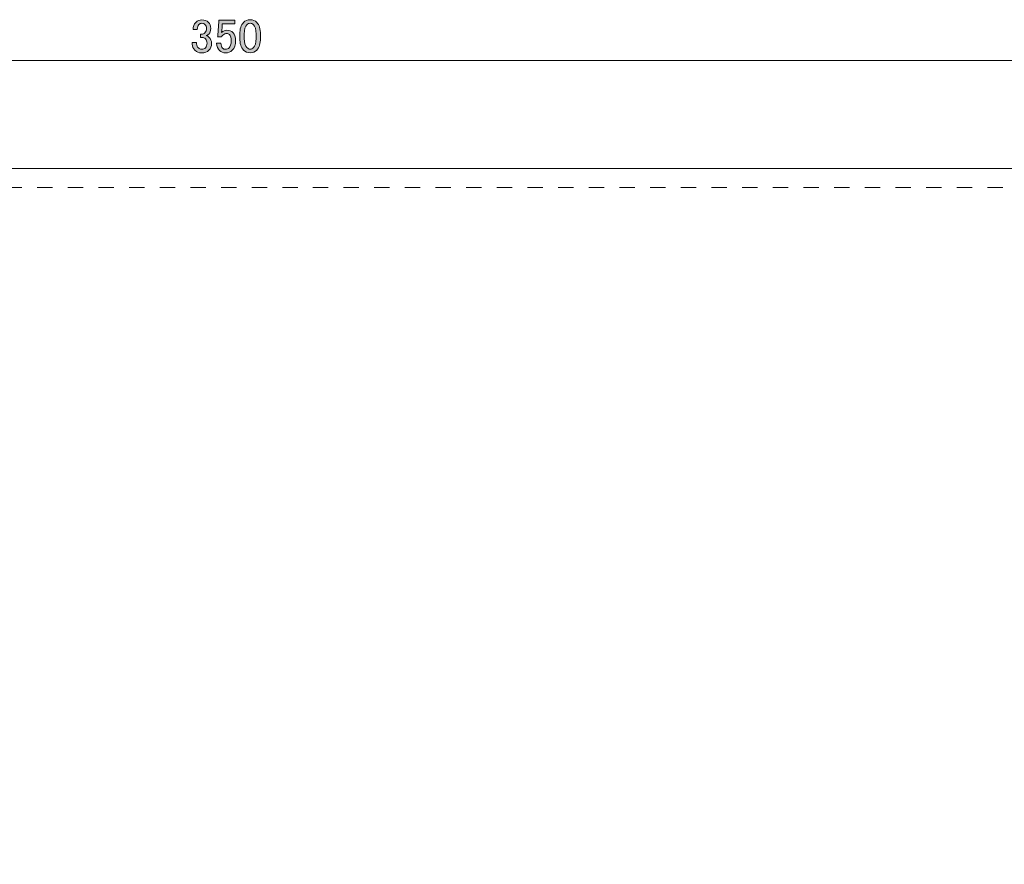
# Model space of a CAD drawing. Units: inches. Extents: x -90 to 299, y 10 to 341.
# Drawn here: x 24 to 88, y 158 to 213 of the extents above; entities that cross this region are included whole.
import ezdxf

# ---------------------------------------------------------------- set-up
doc = ezdxf.new("R2010")
doc.units = ezdxf.units.IN
doc.header["$MEASUREMENT"] = 0
doc.linetypes.add('AI-Linetype-30', pattern=[1.999968, 0.999984, -0.999984])
doc.layers.add('_U+30EC_U+30A4_U+30E4_U+30FC 1', color=7, linetype='Continuous')

# ---------------------------------------------------------------- blocks, each defined once
blk = doc.blocks.new('block 88')
at = {"layer": '_U+30EC_U+30A4_U+30E4_U+30FC 1'}
h = blk.add_hatch(color=7, dxfattribs=at)
h.dxf.hatch_style = 2
edge = h.paths.add_edge_path()
edge.add_spline(control_points=[(35.5, 212.01), (35.5, 212.198), (35.561, 212.354), (35.684, 212.477), (35.791, 212.583), (35.922, 212.637), (36.078, 212.637), (36.258, 212.637), (36.401, 212.583), (36.508, 212.477), (36.606, 212.379), (36.655, 212.247), (36.655, 212.084), (36.655, 211.92), (36.614, 211.797), (36.532, 211.715), (36.475, 211.657), (36.413, 211.624), (36.348, 211.617), (36.43, 211.592), (36.5, 211.551), (36.557, 211.494), (36.655, 211.395), (36.704, 211.264), (36.704, 211.1), (36.704, 210.92), (36.647, 210.772), (36.532, 210.658), (36.418, 210.543), (36.258, 210.486), (36.053, 210.486), (35.881, 210.486), (35.737, 210.543), (35.623, 210.658), (35.508, 210.772), (35.451, 210.908), (35.451, 211.063), (35.451, 211.063), (35.451, 211.162), (35.451, 211.162), (35.451, 211.162), (35.733, 211.162), (35.733, 211.162), (35.733, 211.162), (35.733, 211.076), (35.733, 211.076), (35.733, 210.969), (35.77, 210.879), (35.844, 210.805), (35.901, 210.748), (35.971, 210.719), (36.053, 210.719), (36.159, 210.719), (36.246, 210.752), (36.311, 210.817), (36.377, 210.883), (36.409, 210.985), (36.409, 211.125), (36.409, 211.239), (36.377, 211.33), (36.311, 211.395), (36.246, 211.461), (36.172, 211.494), (36.09, 211.494), (36.09, 211.494), (35.992, 211.494), (35.992, 211.494), (35.992, 211.494), (35.992, 211.702), (35.992, 211.702), (35.992, 211.702), (36.065, 211.702), (36.065, 211.702), (36.139, 211.702), (36.209, 211.735), (36.274, 211.801), (36.34, 211.866), (36.373, 211.961), (36.373, 212.084), (36.373, 212.19), (36.34, 212.276), (36.274, 212.342), (36.225, 212.391), (36.159, 212.415), (36.078, 212.415), (36.004, 212.415), (35.938, 212.387), (35.881, 212.329), (35.815, 212.264), (35.778, 212.157), (35.77, 212.01), (35.77, 212.01), (35.5, 212.01), (35.5, 212.01)], knot_values=[0, 0, 0, 0, 1, 1, 1, 2, 2, 2, 3, 3, 3, 4, 4, 4, 5, 5, 5, 6, 6, 6, 7, 7, 7, 8, 8, 8, 9, 9, 9, 10, 10, 10, 11, 11, 11, 12, 12, 12, 13, 13, 13, 14, 14, 14, 15, 15, 15, 16, 16, 16, 17, 17, 17, 18, 18, 18, 19, 19, 19, 20, 20, 20, 21, 21, 21, 22, 22, 22, 23, 23, 23, 24, 24, 24, 25, 25, 25, 26, 26, 26, 27, 27, 27, 28, 28, 28, 29, 29, 29, 30, 30, 30, 31, 31, 31, 31], degree=3, periodic=1)
h = blk.add_hatch(color=7, dxfattribs=at)
h.dxf.hatch_style = 2
edge = h.paths.add_edge_path()
edge.add_spline(control_points=[(38.548, 211.69), (38.548, 212.051), (38.63, 212.313), (38.794, 212.477), (38.909, 212.592), (39.052, 212.649), (39.224, 212.649), (39.397, 212.649), (39.54, 212.592), (39.655, 212.477), (39.818, 212.313), (39.9, 212.051), (39.9, 211.69), (39.9, 211.69), (39.9, 211.444), (39.9, 211.444), (39.9, 211.092), (39.818, 210.834), (39.655, 210.67), (39.54, 210.555), (39.397, 210.498), (39.224, 210.498), (39.052, 210.498), (38.909, 210.555), (38.794, 210.67), (38.63, 210.834), (38.548, 211.092), (38.548, 211.444), (38.548, 211.444), (38.548, 211.69), (38.548, 211.69)], knot_values=[0, 0, 0, 0, 1, 1, 1, 2, 2, 2, 3, 3, 3, 4, 4, 4, 5, 5, 5, 6, 6, 6, 7, 7, 7, 8, 8, 8, 9, 9, 9, 10, 10, 10, 10], degree=3, periodic=1)
edge = h.paths.add_edge_path()
edge.add_spline(control_points=[(39.003, 212.317), (38.897, 212.21), (38.843, 212.01), (38.843, 211.715), (38.843, 211.715), (38.843, 211.432), (38.843, 211.432), (38.843, 211.145), (38.901, 210.944), (39.015, 210.83), (39.081, 210.764), (39.151, 210.731), (39.224, 210.731), (39.306, 210.731), (39.38, 210.764), (39.446, 210.83), (39.552, 210.936), (39.606, 211.137), (39.606, 211.432), (39.606, 211.432), (39.606, 211.715), (39.606, 211.715), (39.606, 212.01), (39.552, 212.21), (39.446, 212.317), (39.38, 212.383), (39.306, 212.415), (39.224, 212.415), (39.142, 212.415), (39.069, 212.383), (39.003, 212.317)], knot_values=[0, 0, 0, 0, 1, 1, 1, 2, 2, 2, 3, 3, 3, 4, 4, 4, 5, 5, 5, 6, 6, 6, 7, 7, 7, 8, 8, 8, 9, 9, 9, 10, 10, 10, 10], degree=3, periodic=1)
h = blk.add_hatch(color=7, dxfattribs=at)
h.dxf.hatch_style = 2
edge = h.paths.add_edge_path()
edge.add_spline(control_points=[(37.172, 212.612), (37.172, 212.612), (38.229, 212.612), (38.229, 212.612), (38.229, 212.612), (38.229, 212.379), (38.229, 212.379), (38.229, 212.379), (37.405, 212.379), (37.405, 212.379), (37.405, 212.379), (37.405, 212.342), (37.405, 212.342), (37.397, 212.186), (37.385, 212.034), (37.368, 211.887), (37.36, 211.862), (37.356, 211.838), (37.356, 211.813), (37.462, 211.911), (37.577, 211.961), (37.7, 211.961), (37.864, 211.961), (37.999, 211.907), (38.106, 211.801), (38.22, 211.686), (38.278, 211.518), (38.278, 211.297), (38.278, 211.018), (38.204, 210.805), (38.057, 210.658), (37.942, 210.543), (37.799, 210.486), (37.626, 210.486), (37.462, 210.486), (37.327, 210.539), (37.221, 210.645), (37.114, 210.752), (37.049, 210.912), (37.024, 211.125), (37.024, 211.125), (37.307, 211.125), (37.307, 211.125), (37.323, 210.969), (37.364, 210.858), (37.43, 210.793), (37.479, 210.744), (37.54, 210.719), (37.614, 210.719), (37.712, 210.719), (37.79, 210.748), (37.848, 210.805), (37.938, 210.895), (37.983, 211.047), (37.983, 211.26), (37.983, 211.465), (37.946, 211.604), (37.872, 211.678), (37.823, 211.727), (37.766, 211.752), (37.7, 211.752), (37.602, 211.752), (37.516, 211.715), (37.442, 211.641), (37.393, 211.592), (37.36, 211.555), (37.344, 211.53), (37.344, 211.53), (37.098, 211.53), (37.098, 211.53), (37.106, 211.563), (37.11, 211.592), (37.11, 211.617), (37.11, 211.617), (37.172, 212.563), (37.172, 212.563), (37.172, 212.563), (37.172, 212.612), (37.172, 212.612)], knot_values=[0, 0, 0, 0, 1, 1, 1, 2, 2, 2, 3, 3, 3, 4, 4, 4, 5, 5, 5, 6, 6, 6, 7, 7, 7, 8, 8, 8, 9, 9, 9, 10, 10, 10, 11, 11, 11, 12, 12, 12, 13, 13, 13, 14, 14, 14, 15, 15, 15, 16, 16, 16, 17, 17, 17, 18, 18, 18, 19, 19, 19, 20, 20, 20, 21, 21, 21, 22, 22, 22, 23, 23, 23, 24, 24, 24, 25, 25, 25, 26, 26, 26, 26], degree=3, periodic=1)
at = {"layer": '_U+30EC_U+30A4_U+30E4_U+30FC 1', "lineweight": 0}
for points, knots in [([(35.5, 212.01), (35.5, 212.198), (35.561, 212.354), (35.684, 212.477), (35.791, 212.583), (35.922, 212.637), (36.078, 212.637), (36.258, 212.637), (36.401, 212.583), (36.508, 212.477), (36.606, 212.379), (36.655, 212.247), (36.655, 212.084), (36.655, 211.92), (36.614, 211.797), (36.532, 211.715), (36.475, 211.657), (36.413, 211.624), (36.348, 211.617), (36.43, 211.592), (36.5, 211.551), (36.557, 211.494), (36.655, 211.395), (36.704, 211.264), (36.704, 211.1), (36.704, 210.92), (36.647, 210.772), (36.532, 210.658), (36.418, 210.543), (36.258, 210.486), (36.053, 210.486), (35.881, 210.486), (35.737, 210.543), (35.623, 210.658), (35.508, 210.772), (35.451, 210.908), (35.451, 211.063), (35.451, 211.063), (35.451, 211.162), (35.451, 211.162), (35.451, 211.162), (35.733, 211.162), (35.733, 211.162), (35.733, 211.162), (35.733, 211.076), (35.733, 211.076), (35.733, 210.969), (35.77, 210.879), (35.844, 210.805), (35.901, 210.748), (35.971, 210.719), (36.053, 210.719), (36.159, 210.719), (36.246, 210.752), (36.311, 210.817), (36.377, 210.883), (36.409, 210.985), (36.409, 211.125), (36.409, 211.239), (36.377, 211.33), (36.311, 211.395), (36.246, 211.461), (36.172, 211.494), (36.09, 211.494), (36.09, 211.494), (35.992, 211.494), (35.992, 211.494), (35.992, 211.494), (35.992, 211.702), (35.992, 211.702), (35.992, 211.702), (36.065, 211.702), (36.065, 211.702), (36.139, 211.702), (36.209, 211.735), (36.274, 211.801), (36.34, 211.866), (36.373, 211.961), (36.373, 212.084), (36.373, 212.19), (36.34, 212.276), (36.274, 212.342), (36.225, 212.391), (36.159, 212.415), (36.078, 212.415), (36.004, 212.415), (35.938, 212.387), (35.881, 212.329), (35.815, 212.264), (35.778, 212.157), (35.77, 212.01), (35.77, 212.01), (35.5, 212.01), (35.5, 212.01)], [0, 0, 0, 0, 1, 1, 1, 2, 2, 2, 3, 3, 3, 4, 4, 4, 5, 5, 5, 6, 6, 6, 7, 7, 7, 8, 8, 8, 9, 9, 9, 10, 10, 10, 11, 11, 11, 12, 12, 12, 13, 13, 13, 14, 14, 14, 15, 15, 15, 16, 16, 16, 17, 17, 17, 18, 18, 18, 19, 19, 19, 20, 20, 20, 21, 21, 21, 22, 22, 22, 23, 23, 23, 24, 24, 24, 25, 25, 25, 26, 26, 26, 27, 27, 27, 28, 28, 28, 29, 29, 29, 30, 30, 30, 31, 31, 31, 31]), ([(38.548, 211.69), (38.548, 212.051), (38.63, 212.313), (38.794, 212.477), (38.909, 212.592), (39.052, 212.649), (39.224, 212.649), (39.397, 212.649), (39.54, 212.592), (39.655, 212.477), (39.818, 212.313), (39.9, 212.051), (39.9, 211.69), (39.9, 211.69), (39.9, 211.444), (39.9, 211.444), (39.9, 211.092), (39.818, 210.834), (39.655, 210.67), (39.54, 210.555), (39.397, 210.498), (39.224, 210.498), (39.052, 210.498), (38.909, 210.555), (38.794, 210.67), (38.63, 210.834), (38.548, 211.092), (38.548, 211.444), (38.548, 211.444), (38.548, 211.69), (38.548, 211.69)], [0, 0, 0, 0, 1, 1, 1, 2, 2, 2, 3, 3, 3, 4, 4, 4, 5, 5, 5, 6, 6, 6, 7, 7, 7, 8, 8, 8, 9, 9, 9, 10, 10, 10, 10]), ([(37.172, 212.612), (37.172, 212.612), (38.229, 212.612), (38.229, 212.612), (38.229, 212.612), (38.229, 212.379), (38.229, 212.379), (38.229, 212.379), (37.405, 212.379), (37.405, 212.379), (37.405, 212.379), (37.405, 212.342), (37.405, 212.342), (37.397, 212.186), (37.385, 212.034), (37.368, 211.887), (37.36, 211.862), (37.356, 211.838), (37.356, 211.813), (37.462, 211.911), (37.577, 211.961), (37.7, 211.961), (37.864, 211.961), (37.999, 211.907), (38.106, 211.801), (38.22, 211.686), (38.278, 211.518), (38.278, 211.297), (38.278, 211.018), (38.204, 210.805), (38.057, 210.658), (37.942, 210.543), (37.799, 210.486), (37.626, 210.486), (37.462, 210.486), (37.327, 210.539), (37.221, 210.645), (37.114, 210.752), (37.049, 210.912), (37.024, 211.125), (37.024, 211.125), (37.307, 211.125), (37.307, 211.125), (37.323, 210.969), (37.364, 210.858), (37.43, 210.793), (37.479, 210.744), (37.54, 210.719), (37.614, 210.719), (37.712, 210.719), (37.79, 210.748), (37.848, 210.805), (37.938, 210.895), (37.983, 211.047), (37.983, 211.26), (37.983, 211.465), (37.946, 211.604), (37.872, 211.678), (37.823, 211.727), (37.766, 211.752), (37.7, 211.752), (37.602, 211.752), (37.516, 211.715), (37.442, 211.641), (37.393, 211.592), (37.36, 211.555), (37.344, 211.53), (37.344, 211.53), (37.098, 211.53), (37.098, 211.53), (37.106, 211.563), (37.11, 211.592), (37.11, 211.617), (37.11, 211.617), (37.172, 212.563), (37.172, 212.563), (37.172, 212.563), (37.172, 212.612), (37.172, 212.612)], [0, 0, 0, 0, 1, 1, 1, 2, 2, 2, 3, 3, 3, 4, 4, 4, 5, 5, 5, 6, 6, 6, 7, 7, 7, 8, 8, 8, 9, 9, 9, 10, 10, 10, 11, 11, 11, 12, 12, 12, 13, 13, 13, 14, 14, 14, 15, 15, 15, 16, 16, 16, 17, 17, 17, 18, 18, 18, 19, 19, 19, 20, 20, 20, 21, 21, 21, 22, 22, 22, 23, 23, 23, 24, 24, 24, 25, 25, 25, 26, 26, 26, 26]), ([(39.003, 212.317), (38.897, 212.21), (38.843, 212.01), (38.843, 211.715), (38.843, 211.715), (38.843, 211.432), (38.843, 211.432), (38.843, 211.145), (38.901, 210.944), (39.015, 210.83), (39.081, 210.764), (39.151, 210.731), (39.224, 210.731), (39.306, 210.731), (39.38, 210.764), (39.446, 210.83), (39.552, 210.936), (39.606, 211.137), (39.606, 211.432), (39.606, 211.432), (39.606, 211.715), (39.606, 211.715), (39.606, 212.01), (39.552, 212.21), (39.446, 212.317), (39.38, 212.383), (39.306, 212.415), (39.224, 212.415), (39.142, 212.415), (39.069, 212.383), (39.003, 212.317)], [0, 0, 0, 0, 1, 1, 1, 2, 2, 2, 3, 3, 3, 4, 4, 4, 5, 5, 5, 6, 6, 6, 7, 7, 7, 8, 8, 8, 9, 9, 9, 10, 10, 10, 10])]:
    blk.add_open_spline(points, degree=3, knots=knots, dxfattribs=at)
blk = doc.blocks.new('block 87')
at = {"layer": '_U+30EC_U+30A4_U+30E4_U+30FC 1', "color": 7, "lineweight": 5}
blk.add_lwpolyline([(119.027, 209.985), (-55.906, 209.985)], dxfattribs=at)
at = {"layer": '_U+30EC_U+30A4_U+30E4_U+30FC 1'}
blk.add_blockref('block 88', (0, 0), dxfattribs=at)

msp = doc.modelspace()

# ---------------------------------------------------------------- linework, layer by layer
at = {"layer": '_U+30EC_U+30A4_U+30E4_U+30FC 1', "color": 7, "lineweight": 9}
msp.add_lwpolyline([(119.075, 102.957), (-55.925, 102.957), (-55.925, 202.957), (119.075, 202.957), (119.075, 102.957)], dxfattribs=at)
at = {"layer": '_U+30EC_U+30A4_U+30E4_U+30FC 1', "color": 7, "linetype": 'AI-Linetype-30', "lineweight": 5}
msp.add_open_spline([(-54.675, 201.707), (-54.675, 199.3), (-54.675, 106.614), (-54.675, 104.207), (-52.228, 104.207), (115.378, 104.207), (117.825, 104.207), (117.825, 106.614), (117.825, 199.3), (117.825, 201.707), (115.378, 201.707), (-52.228, 201.707), (-54.675, 201.707)], degree=3, knots=[0, 0, 0, 0, 1, 1, 1, 2, 2, 2, 3, 3, 3, 4, 4, 4, 4], dxfattribs=at)

# ---------------------------------------------------------------- block references
at = {"layer": '_U+30EC_U+30A4_U+30E4_U+30FC 1'}
msp.add_blockref('block 87', (0, 0), dxfattribs=at)

doc.saveas('drawing.dxf')
